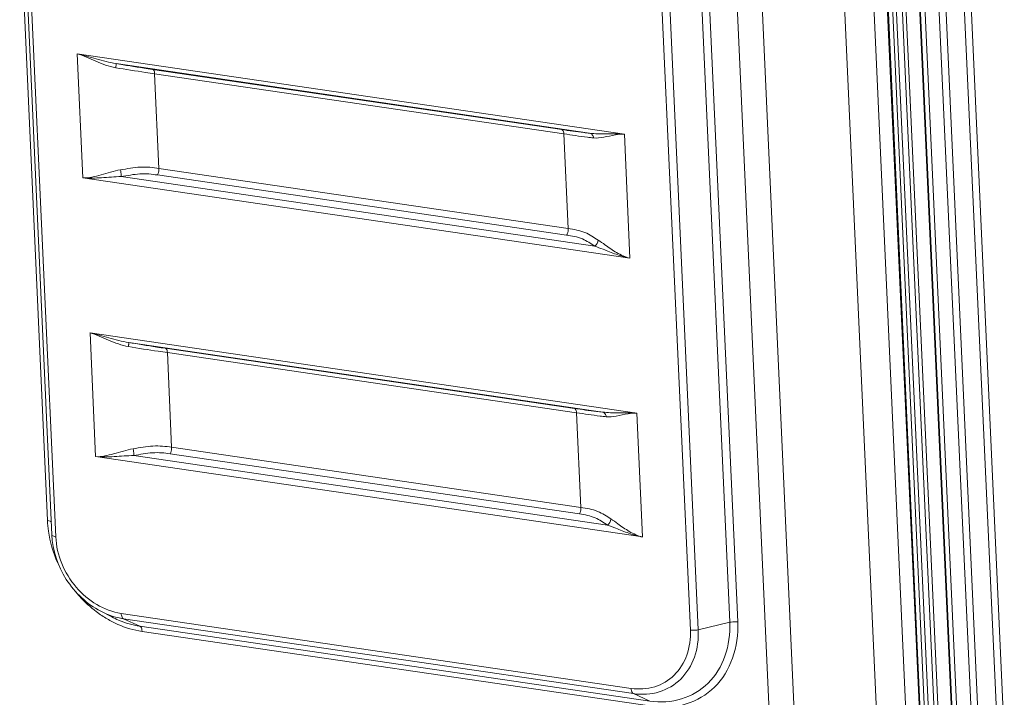
# Model space of a CAD drawing. Units: millimetres. Extents: x 0 to 297, y 36 to 174.
# Drawn here: x 53 to 65, y 131 to 139 of the extents above; entities that cross this region are included whole.
import ezdxf

# ---------------------------------------------------------------- set-up
doc = ezdxf.new("R2010")
doc.units = ezdxf.units.MM
doc.header["$MEASUREMENT"] = 0
doc.layers.add('41205-000215_右侧板_CONTINUOUSLINE', color=7, linetype='Continuous', lineweight=0)
doc.layers.add('41206-000075_前面板_CONTINUOUSLINE', color=7, linetype='Continuous', lineweight=0)

msp = doc.modelspace()

# ---------------------------------------------------------------- linework, layer by layer
at = {"layer": '41205-000215_右侧板_CONTINUOUSLINE', "color": 18, "lineweight": 9, "true_color": 0x000000}
for p, q in [((62.854, 160.259), (64.287, 128.768)), ((64.371, 130.486), (63.082, 158.802)), ((63.16, 158.821), (64.449, 130.505)), ((64.659, 130.514), (63.37, 158.83)), ((63.448, 158.848), (64.737, 130.532))]:
    msp.add_line(p, q, dxfattribs=at)
at = {"layer": '41206-000075_前面板_CONTINUOUSLINE', "color": 18, "lineweight": 9, "true_color": 0x000000}
for p, q in [((64.227, 128.73), (62.794, 160.222)), ((64.234, 128.74), (62.801, 160.231)), ((62.285, 159.903), (63.718, 128.412)), ((63.386, 128.323), (61.953, 159.814)), ((60.725, 159.739), (62.104, 129.443)), ((61.012, 159.733), (62.392, 129.414)), ((63.876, 129.63), (62.534, 159.13)), ((62.578, 159.143), (63.92, 129.643)), ((63.986, 129.651), (62.644, 159.152)), ((62.687, 159.165), (64.03, 129.665)), ((63.821, 129.534), (62.479, 159.034)), ((63.831, 129.547), (62.488, 159.047)), ((53.763, 133.006), (52.606, 158.439)), ((53.813, 132.843), (52.656, 158.276)), ((52.702, 158.252), (53.859, 132.819)), ((61.588, 131.838), (60.431, 157.271)), ((60.521, 157.275), (61.679, 131.842)), ((61.136, 131.749), (59.978, 157.182)), ((60.069, 157.186), (61.226, 131.753)), ((54.105, 138.362), (60.379, 137.439)), ((54.17, 136.941), (54.105, 138.362)), ((54.549, 138.251), (59.981, 137.452)), ((59.662, 137.493), (54.969, 138.183)), ((59.685, 137.444), (54.992, 138.134)), ((54.992, 138.134), (55.042, 137.048)), ((59.685, 137.444), (59.735, 136.357)), ((60.379, 137.439), (60.443, 136.018)), ((55.042, 137.048), (59.735, 136.357)), ((60.443, 136.018), (54.17, 136.941)), ((60.04, 136.155), (54.608, 136.954)), ((55.024, 136.972), (59.717, 136.282)), ((54.251, 135.161), (60.524, 134.239)), ((54.315, 133.74), (54.251, 135.161)), ((54.695, 135.05), (60.127, 134.251)), ((59.807, 134.293), (55.114, 134.983)), ((59.831, 134.244), (55.138, 134.934)), ((55.138, 134.934), (55.187, 133.847)), ((59.831, 134.244), (59.88, 133.157)), ((60.524, 134.239), (60.589, 132.818)), ((55.187, 133.847), (59.88, 133.157)), ((60.589, 132.818), (54.315, 133.74)), ((60.186, 132.954), (54.754, 133.753)), ((55.169, 133.772), (59.863, 133.082)), ((54.373, 131.966), (54.5, 131.9)), ((54.608, 131.94), (60.457, 131.08)), ((60.483, 131.02), (54.634, 131.88)), ((54.634, 131.88), (54.822, 131.794)), ((54.822, 131.794), (60.67, 130.934)), ((61.588, 131.838), (61.226, 131.753)), ((60.696, 130.874), (54.848, 131.734)), ((60.67, 130.934), (60.483, 131.02))]:
    msp.add_line(p, q, dxfattribs=at)
for points, knots in [([(54.549, 138.251), (54.472, 138.263), (54.396, 138.282), (54.321, 138.304), (54.285, 138.314), (54.248, 138.325), (54.212, 138.335), (54.177, 138.346), (54.141, 138.355), (54.105, 138.362)], [0, 0, 0, 0, 1, 1, 1, 2, 2, 2, 3, 3, 3, 3]), ([(54.546, 138.203), (54.467, 138.217), (54.391, 138.245), (54.317, 138.277), (54.281, 138.293), (54.246, 138.309), (54.21, 138.325), (54.176, 138.34), (54.141, 138.355), (54.105, 138.362)], [0, 0, 0, 0, 1, 1, 1, 2, 2, 2, 3, 3, 3, 3]), ([(54.549, 138.251), (54.55, 138.25), (54.55, 138.248), (54.55, 138.246), (54.55, 138.243), (54.55, 138.24), (54.55, 138.236), (54.55, 138.232), (54.549, 138.227), (54.548, 138.222), (54.548, 138.215), (54.547, 138.209), (54.546, 138.203)], [0, 0, 0, 0, 1, 1, 1, 2, 2, 2, 3, 3, 3, 4, 4, 4, 4]), ([(54.969, 138.183), (54.936, 138.188), (54.903, 138.193), (54.871, 138.198), (54.763, 138.214), (54.656, 138.233), (54.549, 138.251)], [0, 0, 0, 0, 1, 1, 1, 2, 2, 2, 2]), ([(54.992, 138.134), (54.958, 138.139), (54.923, 138.144), (54.888, 138.15), (54.774, 138.167), (54.66, 138.184), (54.546, 138.203)], [0, 0, 0, 0, 1, 1, 1, 2, 2, 2, 2]), ([(54.969, 138.183), (54.972, 138.183), (54.975, 138.18), (54.978, 138.178), (54.989, 138.167), (54.992, 138.15), (54.992, 138.134)], [0, 0, 0, 0, 1, 1, 1, 2, 2, 2, 2]), ([(59.662, 137.493), (59.665, 137.492), (59.668, 137.49), (59.671, 137.488), (59.682, 137.477), (59.685, 137.459), (59.685, 137.444)], [0, 0, 0, 0, 1, 1, 1, 2, 2, 2, 2]), ([(59.981, 137.452), (59.959, 137.454), (59.937, 137.457), (59.915, 137.459), (59.83, 137.469), (59.746, 137.481), (59.662, 137.493)], [0, 0, 0, 0, 1, 1, 1, 2, 2, 2, 2]), ([(60.026, 137.397), (60.002, 137.4), (59.978, 137.403), (59.955, 137.406), (59.865, 137.417), (59.775, 137.431), (59.685, 137.444)], [0, 0, 0, 0, 1, 1, 1, 2, 2, 2, 2]), ([(59.981, 137.452), (59.993, 137.449), (60.003, 137.442), (60.011, 137.433), (60.019, 137.423), (60.024, 137.41), (60.026, 137.397)], [0, 0, 0, 0, 1, 1, 1, 2, 2, 2, 2]), ([(60.379, 137.439), (60.344, 137.443), (60.308, 137.444), (60.273, 137.444), (60.239, 137.444), (60.206, 137.444), (60.172, 137.443), (60.108, 137.443), (60.044, 137.443), (59.981, 137.452)], [0, 0, 0, 0, 1, 1, 1, 2, 2, 2, 3, 3, 3, 3]), ([(60.379, 137.439), (60.345, 137.443), (60.31, 137.439), (60.277, 137.433), (60.231, 137.425), (60.187, 137.414), (60.142, 137.406), (60.104, 137.399), (60.064, 137.393), (60.026, 137.397)], [0, 0, 0, 0, 1, 1, 1, 2, 2, 2, 3, 3, 3, 3]), ([(54.17, 136.941), (54.204, 136.937), (54.239, 136.941), (54.273, 136.948), (54.308, 136.954), (54.342, 136.963), (54.377, 136.973), (54.45, 136.994), (54.524, 137.018), (54.6, 137.031)], [0, 0, 0, 0, 1, 1, 1, 2, 2, 2, 3, 3, 3, 3]), ([(54.6, 137.031), (54.675, 137.043), (54.751, 137.058), (54.828, 137.062), (54.864, 137.063), (54.901, 137.063), (54.938, 137.06), (54.972, 137.058), (55.007, 137.053), (55.042, 137.048)], [0, 0, 0, 0, 1, 1, 1, 2, 2, 2, 3, 3, 3, 3]), ([(54.608, 136.954), (54.608, 136.959), (54.608, 136.965), (54.608, 136.97), (54.607, 136.99), (54.604, 137.011), (54.6, 137.031)], [0, 0, 0, 0, 1, 1, 1, 2, 2, 2, 2]), ([(54.608, 136.954), (54.679, 136.965), (54.75, 136.98), (54.822, 136.985), (54.857, 136.987), (54.892, 136.987), (54.926, 136.984), (54.959, 136.982), (54.991, 136.977), (55.024, 136.972)], [0, 0, 0, 0, 1, 1, 1, 2, 2, 2, 3, 3, 3, 3]), ([(55.024, 136.972), (55.027, 136.978), (55.03, 136.983), (55.032, 136.988), (55.039, 137.007), (55.043, 137.028), (55.042, 137.048)], [0, 0, 0, 0, 1, 1, 1, 2, 2, 2, 2]), ([(54.17, 136.941), (54.205, 136.936), (54.24, 136.936), (54.276, 136.936), (54.312, 136.937), (54.347, 136.938), (54.383, 136.94), (54.458, 136.945), (54.533, 136.952), (54.608, 136.954)], [0, 0, 0, 0, 1, 1, 1, 2, 2, 2, 3, 3, 3, 3]), ([(59.717, 136.282), (59.72, 136.287), (59.723, 136.293), (59.725, 136.298), (59.732, 136.317), (59.736, 136.337), (59.735, 136.357)], [0, 0, 0, 0, 1, 1, 1, 2, 2, 2, 2]), ([(59.735, 136.357), (59.8, 136.348), (59.867, 136.337), (59.927, 136.312), (59.981, 136.289), (60.03, 136.256), (60.079, 136.225)], [0, 0, 0, 0, 1, 1, 1, 2, 2, 2, 2]), ([(59.717, 136.282), (59.778, 136.273), (59.841, 136.263), (59.898, 136.238), (59.948, 136.217), (59.994, 136.184), (60.04, 136.155)], [0, 0, 0, 0, 1, 1, 1, 2, 2, 2, 2]), ([(60.079, 136.225), (60.106, 136.208), (60.132, 136.189), (60.157, 136.17), (60.201, 136.139), (60.244, 136.108), (60.29, 136.082), (60.315, 136.068), (60.339, 136.055), (60.365, 136.044), (60.39, 136.033), (60.416, 136.023), (60.443, 136.018)], [0, 0, 0, 0, 1, 1, 1, 2, 2, 2, 3, 3, 3, 4, 4, 4, 4]), ([(60.04, 136.155), (60.072, 136.143), (60.103, 136.131), (60.135, 136.119), (60.185, 136.099), (60.234, 136.08), (60.285, 136.062), (60.337, 136.044), (60.389, 136.027), (60.443, 136.018)], [0, 0, 0, 0, 1, 1, 1, 2, 2, 2, 3, 3, 3, 3]), ([(54.695, 135.05), (54.618, 135.062), (54.542, 135.082), (54.467, 135.103), (54.43, 135.114), (54.394, 135.124), (54.358, 135.135), (54.322, 135.145), (54.287, 135.155), (54.25, 135.161)], [0, 0, 0, 0, 1, 1, 1, 2, 2, 2, 3, 3, 3, 3]), ([(54.692, 135.003), (54.613, 135.016), (54.537, 135.045), (54.463, 135.077), (54.427, 135.092), (54.392, 135.109), (54.356, 135.124), (54.322, 135.14), (54.287, 135.154), (54.25, 135.161)], [0, 0, 0, 0, 1, 1, 1, 2, 2, 2, 3, 3, 3, 3]), ([(54.695, 135.05), (54.696, 135.049), (54.696, 135.047), (54.696, 135.046), (54.695, 135.042), (54.695, 135.039), (54.695, 135.036), (54.695, 135.031), (54.695, 135.026), (54.694, 135.021), (54.693, 135.015), (54.693, 135.009), (54.692, 135.003)], [0, 0, 0, 0, 1, 1, 1, 2, 2, 2, 3, 3, 3, 4, 4, 4, 4]), ([(55.138, 134.934), (55.103, 134.939), (55.068, 134.944), (55.034, 134.949), (54.92, 134.966), (54.806, 134.983), (54.692, 135.003)], [0, 0, 0, 0, 1, 1, 1, 2, 2, 2, 2]), ([(55.114, 134.983), (55.082, 134.988), (55.049, 134.992), (55.016, 134.997), (54.909, 135.014), (54.802, 135.032), (54.695, 135.05)], [0, 0, 0, 0, 1, 1, 1, 2, 2, 2, 2]), ([(55.114, 134.983), (55.118, 134.982), (55.121, 134.98), (55.123, 134.978), (55.135, 134.967), (55.137, 134.949), (55.138, 134.934)], [0, 0, 0, 0, 1, 1, 1, 2, 2, 2, 2]), ([(59.807, 134.293), (59.811, 134.292), (59.814, 134.29), (59.816, 134.287), (59.828, 134.277), (59.83, 134.259), (59.831, 134.244)], [0, 0, 0, 0, 1, 1, 1, 2, 2, 2, 2]), ([(60.127, 134.251), (60.105, 134.254), (60.082, 134.256), (60.06, 134.259), (59.976, 134.269), (59.892, 134.28), (59.807, 134.293)], [0, 0, 0, 0, 1, 1, 1, 2, 2, 2, 2]), ([(60.172, 134.197), (60.148, 134.199), (60.124, 134.202), (60.1, 134.205), (60.01, 134.216), (59.921, 134.23), (59.831, 134.244)], [0, 0, 0, 0, 1, 1, 1, 2, 2, 2, 2]), ([(60.127, 134.251), (60.138, 134.249), (60.149, 134.242), (60.156, 134.233), (60.165, 134.223), (60.17, 134.21), (60.172, 134.197)], [0, 0, 0, 0, 1, 1, 1, 2, 2, 2, 2]), ([(60.524, 134.239), (60.489, 134.243), (60.454, 134.244), (60.419, 134.244), (60.385, 134.244), (60.351, 134.243), (60.317, 134.243), (60.254, 134.242), (60.19, 134.243), (60.127, 134.251)], [0, 0, 0, 0, 1, 1, 1, 2, 2, 2, 3, 3, 3, 3]), ([(60.524, 134.239), (60.49, 134.242), (60.456, 134.238), (60.422, 134.232), (60.377, 134.225), (60.333, 134.213), (60.287, 134.205), (60.249, 134.198), (60.21, 134.193), (60.172, 134.197)], [0, 0, 0, 0, 1, 1, 1, 2, 2, 2, 3, 3, 3, 3]), ([(54.315, 133.74), (54.35, 133.736), (54.384, 133.741), (54.419, 133.747), (54.454, 133.754), (54.488, 133.763), (54.522, 133.773), (54.596, 133.793), (54.67, 133.817), (54.745, 133.83)], [0, 0, 0, 0, 1, 1, 1, 2, 2, 2, 3, 3, 3, 3]), ([(54.745, 133.83), (54.821, 133.843), (54.897, 133.857), (54.973, 133.861), (55.01, 133.863), (55.047, 133.863), (55.083, 133.86), (55.118, 133.857), (55.153, 133.852), (55.187, 133.847)], [0, 0, 0, 0, 1, 1, 1, 2, 2, 2, 3, 3, 3, 3]), ([(54.754, 133.753), (54.754, 133.759), (54.754, 133.764), (54.754, 133.769), (54.753, 133.79), (54.75, 133.81), (54.745, 133.83)], [0, 0, 0, 0, 1, 1, 1, 2, 2, 2, 2]), ([(55.169, 133.772), (55.173, 133.777), (55.175, 133.782), (55.177, 133.788), (55.185, 133.806), (55.188, 133.827), (55.187, 133.847)], [0, 0, 0, 0, 1, 1, 1, 2, 2, 2, 2]), ([(54.315, 133.74), (54.35, 133.736), (54.386, 133.735), (54.421, 133.736), (54.457, 133.736), (54.493, 133.738), (54.529, 133.74), (54.604, 133.744), (54.679, 133.751), (54.754, 133.753)], [0, 0, 0, 0, 1, 1, 1, 2, 2, 2, 3, 3, 3, 3]), ([(54.754, 133.753), (54.825, 133.765), (54.896, 133.779), (54.968, 133.784), (55.003, 133.786), (55.037, 133.786), (55.072, 133.784), (55.104, 133.781), (55.137, 133.777), (55.169, 133.772)], [0, 0, 0, 0, 1, 1, 1, 2, 2, 2, 3, 3, 3, 3]), ([(59.863, 133.082), (59.866, 133.087), (59.868, 133.092), (59.871, 133.098), (59.878, 133.116), (59.881, 133.137), (59.88, 133.157)], [0, 0, 0, 0, 1, 1, 1, 2, 2, 2, 2]), ([(59.88, 133.157), (59.946, 133.147), (60.012, 133.136), (60.073, 133.111), (60.127, 133.089), (60.176, 133.056), (60.225, 133.024)], [0, 0, 0, 0, 1, 1, 1, 2, 2, 2, 2]), ([(59.863, 133.082), (59.924, 133.073), (59.987, 133.062), (60.044, 133.038), (60.094, 133.016), (60.14, 132.984), (60.186, 132.954)], [0, 0, 0, 0, 1, 1, 1, 2, 2, 2, 2]), ([(53.763, 133.006), (53.765, 132.966), (53.769, 132.925), (53.775, 132.885), (53.792, 132.761), (53.828, 132.638), (53.879, 132.524)], [0, 0, 0, 0, 1, 1, 1, 2, 2, 2, 2]), ([(53.763, 133.006), (53.773, 133.005), (53.783, 133.003), (53.792, 132.999), (53.798, 132.996), (53.804, 132.993), (53.808, 132.987)], [0, 0, 0, 0, 1, 1, 1, 2, 2, 2, 2]), ([(60.186, 132.954), (60.218, 132.943), (60.249, 132.93), (60.28, 132.918), (60.33, 132.898), (60.38, 132.879), (60.43, 132.861), (60.482, 132.843), (60.535, 132.827), (60.589, 132.817)], [0, 0, 0, 0, 1, 1, 1, 2, 2, 2, 3, 3, 3, 3]), ([(60.225, 133.024), (60.252, 133.007), (60.277, 132.989), (60.303, 132.97), (60.346, 132.939), (60.39, 132.908), (60.436, 132.881), (60.46, 132.867), (60.485, 132.855), (60.51, 132.844), (60.536, 132.832), (60.562, 132.823), (60.589, 132.817)], [0, 0, 0, 0, 1, 1, 1, 2, 2, 2, 3, 3, 3, 4, 4, 4, 4]), ([(54.373, 131.966), (54.214, 132.048), (54.077, 132.177), (53.979, 132.331), (53.881, 132.485), (53.821, 132.664), (53.813, 132.843)], [0, 0, 0, 0, 1, 1, 1, 2, 2, 2, 2]), ([(53.813, 132.843), (53.813, 132.837), (53.819, 132.832), (53.826, 132.829), (53.837, 132.823), (53.848, 132.821), (53.859, 132.819)], [0, 0, 0, 0, 1, 1, 1, 2, 2, 2, 2]), ([(54.608, 131.94), (54.412, 131.969), (54.227, 132.085), (54.093, 132.241), (53.953, 132.404), (53.868, 132.611), (53.859, 132.819)], [0, 0, 0, 0, 1, 1, 1, 2, 2, 2, 2]), ([(54.073, 132.204), (54.092, 132.181), (54.111, 132.159), (54.131, 132.137), (54.189, 132.072), (54.254, 132.013), (54.324, 131.96)], [0, 0, 0, 0, 1, 1, 1, 2, 2, 2, 2]), ([(54.634, 131.88), (54.612, 131.883), (54.59, 131.887), (54.568, 131.892), (54.5, 131.908), (54.435, 131.934), (54.373, 131.966)], [0, 0, 0, 0, 1, 1, 1, 2, 2, 2, 2]), ([(54.5, 131.9), (54.526, 131.886), (54.552, 131.874), (54.579, 131.863), (54.657, 131.83), (54.739, 131.806), (54.822, 131.794)], [0, 0, 0, 0, 1, 1, 1, 2, 2, 2, 2]), ([(54.608, 131.94), (54.609, 131.933), (54.609, 131.926), (54.611, 131.919), (54.614, 131.903), (54.62, 131.886), (54.634, 131.88)], [0, 0, 0, 0, 1, 1, 1, 2, 2, 2, 2]), ([(54.479, 131.86), (54.508, 131.844), (54.538, 131.829), (54.569, 131.815), (54.658, 131.776), (54.752, 131.748), (54.848, 131.734)], [0, 0, 0, 0, 1, 1, 1, 2, 2, 2, 2]), ([(54.822, 131.794), (54.826, 131.792), (54.829, 131.789), (54.832, 131.786), (54.844, 131.772), (54.847, 131.752), (54.848, 131.734)], [0, 0, 0, 0, 1, 1, 1, 2, 2, 2, 2]), ([(60.67, 130.934), (60.791, 130.916), (60.918, 130.923), (61.036, 130.959), (61.15, 130.994), (61.255, 131.057), (61.339, 131.14), (61.426, 131.226), (61.491, 131.333), (61.533, 131.449), (61.577, 131.573), (61.594, 131.707), (61.588, 131.838)], [0, 0, 0, 0, 1, 1, 1, 2, 2, 2, 3, 3, 3, 4, 4, 4, 4]), ([(60.696, 130.874), (60.826, 130.855), (60.962, 130.862), (61.088, 130.901), (61.209, 130.938), (61.322, 131.005), (61.412, 131.094), (61.505, 131.186), (61.575, 131.301), (61.62, 131.425), (61.667, 131.558), (61.685, 131.702), (61.679, 131.842)], [0, 0, 0, 0, 1, 1, 1, 2, 2, 2, 3, 3, 3, 4, 4, 4, 4]), ([(61.588, 131.838), (61.61, 131.844), (61.634, 131.845), (61.657, 131.844), (61.664, 131.844), (61.671, 131.843), (61.679, 131.842)], [0, 0, 0, 0, 1, 1, 1, 2, 2, 2, 2]), ([(61.136, 131.749), (61.14, 131.652), (61.128, 131.553), (61.095, 131.461), (61.064, 131.375), (61.016, 131.296), (60.951, 131.232), (60.889, 131.171), (60.811, 131.125), (60.727, 131.099), (60.64, 131.072), (60.546, 131.067), (60.457, 131.08)], [0, 0, 0, 0, 1, 1, 1, 2, 2, 2, 3, 3, 3, 4, 4, 4, 4]), ([(61.226, 131.753), (61.231, 131.647), (61.218, 131.538), (61.182, 131.437), (61.148, 131.344), (61.095, 131.256), (61.025, 131.187), (60.956, 131.12), (60.871, 131.069), (60.779, 131.04), (60.684, 131.011), (60.581, 131.005), (60.483, 131.02)], [0, 0, 0, 0, 1, 1, 1, 2, 2, 2, 3, 3, 3, 4, 4, 4, 4]), ([(61.136, 131.749), (61.143, 131.748), (61.15, 131.747), (61.158, 131.747), (61.181, 131.746), (61.204, 131.748), (61.226, 131.753)], [0, 0, 0, 0, 1, 1, 1, 2, 2, 2, 2]), ([(60.483, 131.02), (60.479, 131.021), (60.475, 131.024), (60.473, 131.027), (60.461, 131.041), (60.458, 131.062), (60.457, 131.08)], [0, 0, 0, 0, 1, 1, 1, 2, 2, 2, 2])]:
    msp.add_open_spline(points, degree=3, knots=knots, dxfattribs=at)
for points in [[(60.04, 136.155), (60.062, 136.171), (60.077, 136.198), (60.079, 136.225)], [(60.186, 132.954), (60.207, 132.971), (60.223, 132.998), (60.225, 133.024)], [(54.324, 131.96), (54.334, 131.952), (54.345, 131.944), (54.356, 131.936)], [(54.356, 131.936), (54.395, 131.909), (54.436, 131.883), (54.479, 131.86)]]:
    msp.add_open_spline(points, degree=3, dxfattribs=at)

doc.saveas('drawing.dxf')
